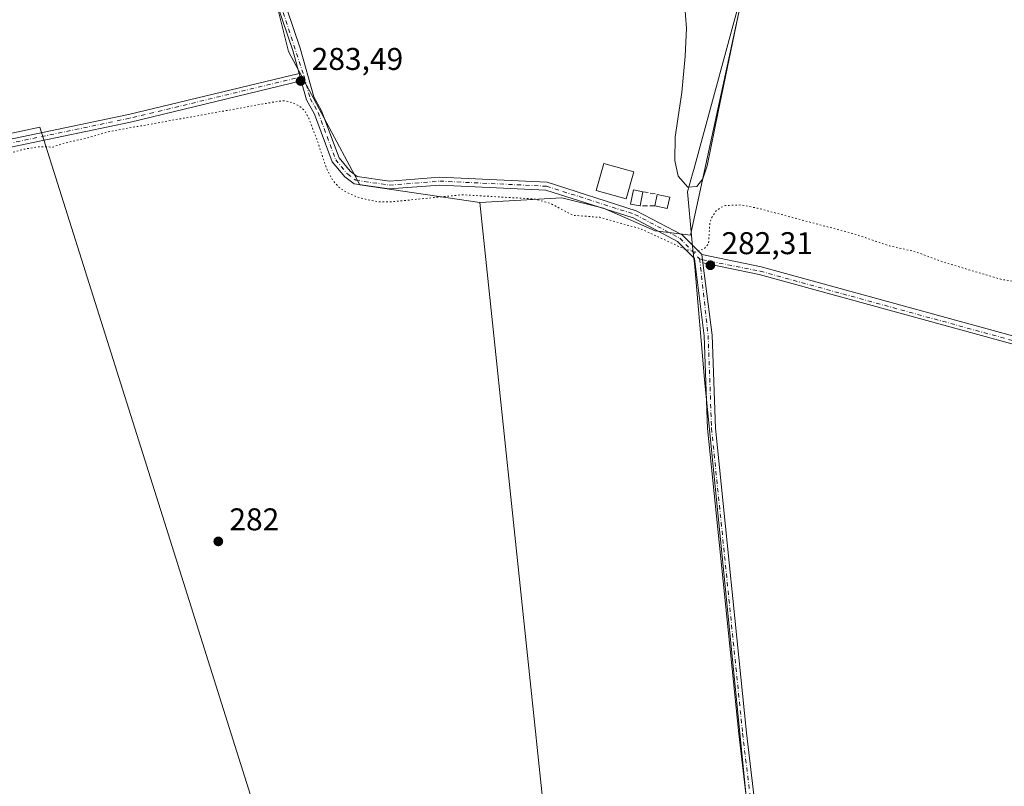
# Model space of a CAD drawing. Units: metres. Extents: x 594491 to 597965, y 4678178 to 4680538.
# Drawn here: x 595134 to 595448, y 4679367 to 4679612 of the extents above; entities that cross this region are included whole.
import ezdxf

# ---------------------------------------------------------------- set-up
doc = ezdxf.new("R2010")
doc.units = ezdxf.units.M
doc.header["$MEASUREMENT"] = 0
for name, pattern in [('DGN Style 3', [2.307223458686699, 1.648016756204785, -0.6592067024819142]), ('DGN Style 4', [2.6384748266838614, 1.318413404963828, -0.6592067024819142, 0.001648016756204785, -0.6592067024819142]), ('DGN Style 5', [1.1536117293433497, 0.4944050268614355, -0.6592067024819142])]:
    doc.linetypes.add(name, pattern=pattern)
for name, color, linetype, lineweight in [('Cultivos herbáceos CxS', 92, 'Continuous', 0), ('Cultivos leñosos CxS', 92, 'Continuous', 0), ('Curva de nivel auxiliar depresión', 30, 'DGN Style 5', 0), ('Curva de nivel normal', 30, 'Continuous', 0), ('Edificación Cxs', 1, 'Continuous', 13), ('Edificación ligera Cxs', 1, 'Continuous', 0), ('Municipio', 91, 'Continuous', 13), ('Municipio CxS', 4, 'Continuous', 0), ('Muro lineal', 1, 'DGN Style 3', 13), ('Pista no pavimentada Cxs', 111, 'Continuous', 0), ('Pista no pavimentada eje', 91, 'DGN Style 4', 0), ('Prado CxS', 92, 'Continuous', 0), ('Punto de cota en terreno', 7, 'Continuous', 0), ('Rótulo de punto de cota en terreno', 7, 'Continuous', 0)]:
    doc.layers.add(name, color=color, linetype=linetype, lineweight=lineweight)
doc.styles.add('Style-Arial', font='txt')

# ---------------------------------------------------------------- blocks, each defined once
blk = doc.blocks.new('*U17')
at = {"layer": 'Municipio CxS', "color": 4, "linetype": 'Continuous', "lineweight": 0, "flags": 128}
blk.add_lwpolyline([(595390.1429999998, 4679716.530999999), (595348.5369999993, 4679563.771000001), (595348.1780000004, 4679562.454), (595346.5920000008, 4679556.630999999), (595347.9959999997, 4679541.619000002), (595348.309000001, 4679538.272), (595348.940999999, 4679532.818000001), (595352.0360000008, 4679496.882999999), (595369.9410000007, 4679317.349000001), (595378.2829999999, 4679233.705), (595378.6390000002, 4679230.137999999), (595378.9040000001, 4679226.02), (595379.0539999999, 4679223.689999999), (595379.4909999995, 4679219.323999999), (595386.3920000005, 4679150.370999998), (595393.9429999996, 4679074.926999999)], dxfattribs=at)
blk = doc.blocks.new('5PATER')
at = {"layer": 'Prado CxS', "linetype": 'Continuous', "lineweight": 0}
h = blk.add_hatch(color=51, dxfattribs=at)
edge = h.paths.add_edge_path()
edge.add_ellipse((0, 0), major_axis=(-0.1095731443231308, -0.1110710700762829), ratio=0.9994222409660322, start_angle=0, end_angle=360)

msp = doc.modelspace()

# ---------------------------------------------------------------- linework, layer by layer
at = {"layer": 'Cultivos herbáceos CxS', "color": 92, "linetype": 'Continuous', "lineweight": 0}
for points in [[(594888.9767000005, 4679800.510700001, 283.8938000000053), (595016.7137000002, 4679521.800100001, 283.6034999999974), (595037.0368999997, 4679555.187100001, 283.1187000000064), (595140.1659000004, 4679577.3167, 282.8554000000004), (595179.2527000001, 4679453.5341, 282.2005000000063), (595203.0125000002, 4679378.290300001, 282.1309000000037), (595224.9841, 4679308.709100001, 282.2771999999969), (595169.8614999996, 4679284.4945, 282.4962999999989), (595137.5784999998, 4679276.794500001, 282.6704000000027), (595090.6983000003, 4679248.3551, 282.5399000000034), (595086.6920999996, 4679242.0913, 282.6716000000015), (595085.7411000002, 4679245.929099999, 282.5568000000058), (595022.3163000002, 4679338.145300001, 282.4348000000027), (595078.2719999999, 4679365.9025, 282.4489999999932), (595079.4452999998, 4679366.4847, 282.4183000000049), (595062.3520999998, 4679391.6755, 282.7378000000026), (595062.8021, 4679395.723900001, 282.6205000000046), (595065.9508999997, 4679401.121900001, 282.4556000000011), (595068.6501000002, 4679406.969699999, 282.4250000000029), (595068.3677000003, 4679407.469699999, 282.422000000006), (595013.7723000003, 4679504.134099999, 283.3684000000067), (595006.5749000004, 4679492.438300001, 283.3901000000042), (594999.9993000003, 4679484.1325, 283.5166000000027), (594927.3463000003, 4679632.747300001, 283.6604999999981)], [(595456.0701000001, 4679230.860099999, 278.9116999999969), (595431.1601, 4679225.9301, 279.9709000000003), (595415.1201, 4679221.210100001, 281.3638000000064), (595386.3901000004, 4679217.6801, 280.4765999999945), (595365.9802000001, 4679216.170100001, 280.7786999999953), (595330.6001000004, 4679215.460100001, 280.6735000000044), (595314.6001000004, 4679215.890100001, 280.5494999999937), (595280.3021, 4679211.267899999, 280.3935999999958), (595279.8608999997, 4679218.5733, 282.9168999999966), (595271.5308999997, 4679318.2053, 282.232999999993), (595304.4254999999, 4679325.254100001, 282.3687000000064), (595280.3561000006, 4679553.243100001, 282.6417999999976), (595306.5301999999, 4679554.791400001, 282.9471999999951), (595319.7594, 4679551.484099999, 283.0225000000065), (595336.2959000003, 4679544.208100001, 282.7880000000005), (595347.5407999996, 4679542.885199999, 283.093200000003), (595403.1963000001, 4679799.412599999, 284.8368000000046)], [(595403.1963000001, 4679799.412599999, 284.8368000000046), (595347.5407999996, 4679542.885199999, 283.093200000003), (595336.2959000003, 4679544.208100001, 282.7880000000005), (595319.7594, 4679551.484099999, 283.0225000000065), (595306.5301999999, 4679554.791400001, 282.9471999999951), (595280.3561000006, 4679553.243100001, 282.6417999999976)], [(595085.7411000002, 4679245.929099999, 282.5568000000058), (595086.6920999996, 4679242.0913, 282.6716000000015), (595090.6983000003, 4679248.3551, 282.5399000000034), (595137.5784999998, 4679276.794500001, 282.6704000000027), (595169.8614999996, 4679284.4945, 282.4962999999989), (595224.9841, 4679308.709100001, 282.2771999999969), (595203.0125000002, 4679378.290300001, 282.1309000000037), (595179.2527000001, 4679453.5341, 282.2005000000063), (595140.1659000004, 4679577.3167, 282.8554000000004), (595037.0368999997, 4679555.187100001, 283.1187000000064)], [(595280.3561000006, 4679553.243100001, 282.6417999999976), (595304.4254999999, 4679325.254100001, 282.3687000000064), (595271.5308999997, 4679318.2053, 282.232999999993), (595279.8608999997, 4679218.5733, 282.9168999999966), (595280.3021, 4679211.267899999, 280.3935999999958)]]:
    msp.add_polyline3d(points, dxfattribs=at)
at = {"layer": 'Cultivos leñosos CxS', "color": 92, "linetype": 'Continuous', "lineweight": 0}
for points in [[(595280.3561000006, 4679553.243100001, 282.6417999999976), (595242.1224999996, 4679558.907500001, 283.1309000000037), (595219.4659000002, 4679601.389900001, 283.3718999999983), (595164.2429999998, 4679822.2985, 284.985400000005), (595144.4181000004, 4679836.4593, 283.8169000000053), (595131.9814999999, 4679854.423900001, 283.3991999999998), (595131.6737000003, 4679854.8685, 283.4106000000029), (594947.6278999997, 4679807.8783, 283.2890000000043), (595037.0368999997, 4679555.187100001, 283.1187000000064)], [(595280.3561000006, 4679553.243100001, 282.6417999999976), (595242.1224999996, 4679558.907500001, 283.1309000000037), (595219.4659000002, 4679601.389900001, 283.3718999999983), (595164.2429999998, 4679822.2985, 284.985400000005), (595144.4181000004, 4679836.4593, 283.8169000000053), (595131.9814999999, 4679854.423900001, 283.3991999999998), (595131.6737000003, 4679854.8685, 283.4106000000029), (594947.6278999997, 4679807.8783, 283.2890000000043), (595037.0368999997, 4679555.187100001, 283.1187000000064)], [(595164.2429999998, 4679822.2985, 284.985400000005), (595219.4659000002, 4679601.389900001, 283.3718999999983), (595242.1224999996, 4679558.907500001, 283.1309000000037), (595280.3561000006, 4679553.243100001, 282.6417999999976), (595304.4254999999, 4679325.254100001, 282.3687000000064), (595271.5308999997, 4679318.2053, 282.232999999993), (595279.8608999997, 4679218.5733, 282.9168999999966), (595280.3021, 4679211.267899999, 280.3935999999958), (595272.7500999998, 4679210.2501, 280.7091999999975), (595207.6901000004, 4679196.700099999, 280.8467999999993), (595164.8502000002, 4679183.800100001, 280.9992999999959), (595153.7801000001, 4679179.130100001, 280.7216999999946), (595126.4501, 4679163.7501, 280.4539999999979)], [(595403.1963000001, 4679799.412599999, 284.8368000000046), (595347.5407999996, 4679542.885199999, 283.093200000003), (595336.2959000003, 4679544.208100001, 282.7880000000005), (595319.7594, 4679551.484099999, 283.0225000000065), (595306.5301999999, 4679554.791400001, 282.9471999999951), (595280.3561000006, 4679553.243100001, 282.6417999999976), (595242.1224999996, 4679558.907500001, 283.1309000000037), (595219.4659000002, 4679601.389900001, 283.3718999999983), (595164.2429999998, 4679822.2985, 284.985400000005)], [(595403.1963000001, 4679799.412599999, 284.8368000000046), (595347.5407999996, 4679542.885199999, 283.093200000003), (595336.2959000003, 4679544.208100001, 282.7880000000005), (595319.7594, 4679551.484099999, 283.0225000000065), (595306.5301999999, 4679554.791400001, 282.9471999999951), (595280.3561000006, 4679553.243100001, 282.6417999999976)], [(595090.6983000003, 4679248.3551, 282.5399000000034), (595137.5784999998, 4679276.794500001, 282.6704000000027), (595169.8614999996, 4679284.4945, 282.4962999999989), (595224.9841, 4679308.709100001, 282.2771999999969), (595203.0125000002, 4679378.290300001, 282.1309000000037), (595179.2527000001, 4679453.5341, 282.2005000000063), (595140.1659000004, 4679577.3167, 282.8554000000004), (595037.0368999997, 4679555.187100001, 283.1187000000064)], [(595085.7411000002, 4679245.929099999, 282.5568000000058), (595086.6920999996, 4679242.0913, 282.6716000000015), (595090.6983000003, 4679248.3551, 282.5399000000034), (595137.5784999998, 4679276.794500001, 282.6704000000027), (595169.8614999996, 4679284.4945, 282.4962999999989), (595224.9841, 4679308.709100001, 282.2771999999969), (595203.0125000002, 4679378.290300001, 282.1309000000037), (595179.2527000001, 4679453.5341, 282.2005000000063), (595140.1659000004, 4679577.3167, 282.8554000000004), (595037.0368999997, 4679555.187100001, 283.1187000000064)], [(595280.3561000006, 4679553.243100001, 282.6417999999976), (595304.4254999999, 4679325.254100001, 282.3687000000064), (595271.5308999997, 4679318.2053, 282.232999999993), (595279.8608999997, 4679218.5733, 282.9168999999966), (595280.3021, 4679211.267899999, 280.3935999999958)]]:
    msp.add_polyline3d(points, dxfattribs=at)
at = {"layer": 'Curva de nivel auxiliar depresión', "color": 30, "linetype": 'DGN Style 5', "lineweight": 0, "elevation": 282.5, "flags": 128}
msp.add_lwpolyline([(595693.7759999996, 4679035.3827), (595693.9000000004, 4679034.050100001), (595693.5599999996, 4679032.1601), (595690.9299999997, 4679023.940099999), (595690.8399999999, 4679020.5001), (595691.3899999997, 4679016.450099999), (595692.4800000006, 4679014.350099999), (595695.3799999999, 4679011.7401), (595695.2800000003, 4679006.780099999), (595695.9800000006, 4679003.540100001), (595701.1699999999, 4678990.8101), (595706.0999999996, 4678980.950099999), (595709.1799999997, 4678971.2601), (595718.0499999998, 4678953.3101), (595721.1100000005, 4678947.880100001), (595722.9100000003, 4678943.2501), (595726.3499999996, 4678936.1501), (595728.6699999999, 4678930.0001), (595731.8899999997, 4678923.2301), (595739.3899999997, 4678909.370100001), (595742.7599999999, 4678904.0601), (595747.3099999996, 4678898.020099999), (595751.1799999997, 4678890.420100001), (595753.5, 4678886.640100001), (595757.9699999997, 4678876.960100001), (595762.4100000003, 4678869.8101), (595767.5099999999, 4678856.8201), (595775.2800000003, 4678842.190099999), (595777.7300000006, 4678839.110099999), (595783.0099999999, 4678834.290100001), (595786.0499999998, 4678830.4101), (595788.8399999999, 4678828.050100001), (595799.8600000005, 4678823.0701), (595816.3399999999, 4678814.6801), (595822.7100000001, 4678811.770099999), (595833, 4678804.9301), (595839.7999999998, 4678799.4101), (595848, 4678791.940099999), (595852.6699999999, 4678786.550100001), (595856.8700000001, 4678783.6801), (595859.4100000003, 4678781.440099999), (595875.4000000004, 4678765.540100001), (595884.4000000004, 4678753.5601), (595888.25, 4678749.0601), (595894.1900000004, 4678740.2501), (595899.0499999998, 4678735.0101), (595900.4800000006, 4678734.3201), (595901.7999999998, 4678734.350099999), (595908.2000000002, 4678737.840100001), (595910.8899999997, 4678740.610099999), (595912.5599999996, 4678744.110099999), (595917.5999999996, 4678763.020099999), (595919.6900000004, 4678780.640100001), (595921.6100000005, 4678788.460100001), (595927.1399999997, 4678825.170100001), (595930.2199999997, 4678836.2501), (595931.1100000005, 4678844.0101), (595931.4900000002, 4678859.050100001), (595932.5800000001, 4678873.630100001), (595932.2000000002, 4678892.0101), (595929.3700000001, 4678932.9001), (595928.4900000002, 4678941.140100001), (595926.2699999996, 4678954.0001), (595924.4000000004, 4678961.970100001), (595922.6299999999, 4678967.460100001), (595922.29, 4678972.050100001), (595921.5499999998, 4678975.210100001), (595919.75, 4678979.1801), (595916.1399999997, 4678983.9901), (595914.5099999999, 4678988.0601), (595912.5499999998, 4678998.920100001), (595909.4299999997, 4679008.4801), (595905.9400000004, 4679024.8101), (595902.9900000002, 4679034.640100001), (595900.2599999999, 4679040.1801), (595898.9299999997, 4679047.800100001), (595895.9500000002, 4679055.360099999), (595893.4199999999, 4679059.0601), (595892.3099999996, 4679061.360099999), (595890.79, 4679066.5601), (595888.9900000002, 4679074.4801), (595884.5099999999, 4679084.6601), (595882.3899999997, 4679090.3101), (595880.25, 4679094.120100001), (595878.8399999999, 4679099.6501), (595875.9600000001, 4679104.710100001), (595872.0800000001, 4679114.780099999), (595866.25, 4679126.5001), (595863.7199999997, 4679134.170100001), (595858.9100000003, 4679145.800100001), (595849.0199999996, 4679162.1601), (595847.25, 4679165.790100001), (595845.0499999998, 4679171.8301), (595839.4000000004, 4679181.7601), (595832.7699999996, 4679188.370100001), (595827.5300000003, 4679194.640100001), (595825.2400000002, 4679196.950099999), (595814.2199999997, 4679204.340100001), (595809.2100000001, 4679208.550100001), (595802.3600000005, 4679212.4801), (595798.2300000006, 4679214.370100001), (595791.5099999999, 4679219.670100001), (595789.5, 4679221.950099999), (595788.29, 4679224.520099999), (595788.4000000004, 4679225.7401), (595790.0499999998, 4679226.3101), (595789.9400000004, 4679227.2301), (595788.8899999997, 4679227.8101), (595785.8099999996, 4679228.6501), (595783.1200000001, 4679230.090100001), (595782.4500000002, 4679230.7401), (595780.3600000005, 4679234.590100001), (595777.9500000002, 4679236.210100001), (595777.0499999998, 4679237.350099999), (595775.8700000001, 4679240.7301), (595776.0999999996, 4679246.690099999), (595775.5700000003, 4679250.5101), (595773.9400000004, 4679255.2501), (595770.4699999997, 4679260.9301), (595769.6900000004, 4679268.630100001), (595764.8499999996, 4679282.4101), (595758.9199999999, 4679297.100099999), (595755.0899999999, 4679304.210100001), (595750.4800000006, 4679310.130100001), (595737.9699999997, 4679321.350099999), (595730.4400000004, 4679329.5001), (595727, 4679333.780099999), (595720.2800000003, 4679343.970100001), (595716.9800000006, 4679351.8101), (595710.8399999999, 4679364.0001), (595710.2000000002, 4679365.890100001), (595709.2300000006, 4679371.1601), (595704.5599999996, 4679381.390100001), (595703.8899999997, 4679387.190099999), (595702.1600000003, 4679390.770099999), (595699.7999999998, 4679397.9101), (595695.29, 4679408.0601), (595693.9199999999, 4679410.2401), (595689.9600000001, 4679414.4801), (595681.1600000003, 4679420.7401), (595670.2300000006, 4679426.270099999), (595662.4600000001, 4679429.4101), (595657.7000000002, 4679431.8301), (595644.4900000002, 4679440.640100001), (595642.4900000002, 4679442.4001), (595637.6299999999, 4679447.940099999), (595632.7300000006, 4679451.690099999), (595630.7599999999, 4679454.4801), (595628.9500000002, 4679456.3201), (595626.6500000004, 4679457.5101), (595623.1299999999, 4679458.120100001), (595621.6299999999, 4679458.7401), (595612.8399999999, 4679468.220100001), (595603.75, 4679473.590100001), (595597.0199999996, 4679479.540100001), (595595.4100000003, 4679480.190099999), (595588.6600000003, 4679480.390100001), (595586.6200000001, 4679481.100099999), (595585.5999999996, 4679482.220100001), (595585.0700000003, 4679484.350099999), (595586.2599999999, 4679491.190099999), (595586.2100000001, 4679493.7601), (595585.1399999997, 4679495.860099999), (595582.4400000004, 4679497.5701), (595578.04, 4679499.390100001), (595574.8099999996, 4679500.2501), (595561.3600000005, 4679501.120100001), (595554.8099999996, 4679504.200099999), (595546.7699999996, 4679506.1601), (595539.6500000004, 4679507.290100001), (595530.2300000006, 4679510.030099999), (595518.9900000002, 4679511.460100001), (595497.2599999999, 4679518.110099999), (595482.7100000001, 4679521.280099999), (595472.5800000001, 4679524.220100001), (595458.75, 4679525.800100001), (595453, 4679527.780099999), (595446.4600000001, 4679528.8201), (595428.0700000003, 4679534.290100001), (595419.25, 4679537.590100001), (595411, 4679539.460100001), (595399.8600000005, 4679543.2301), (595368.8899999997, 4679551.4801), (595363.5499999998, 4679552.5001), (595358.6399999997, 4679552.300100001), (595357.0099999999, 4679551.630100001), (595355.6200000001, 4679550.5001), (595354.2599999999, 4679548.450099999), (595353.6699999999, 4679546.690099999), (595353.29, 4679540.140100001), (595351.8300000001, 4679538.530099999), (595349.1100000005, 4679537.5101), (595345.9900000002, 4679538.300100001), (595331.5300000003, 4679544.940099999), (595318.6299999999, 4679548.5601), (595310.1500000004, 4679549.200099999), (595302.9400000004, 4679552.970100001), (595297.7599999999, 4679554.420100001), (595274.7100000001, 4679555.7501), (595251.6699999999, 4679553.450099999), (595248.0499999998, 4679553.520099999), (595244.8300000001, 4679554.100099999), (595240.9600000001, 4679555.1801), (595238.04, 4679556.450099999), (595235.5, 4679558.1601), (595233.4699999997, 4679560.440099999), (595231.6200000001, 4679563.9301), (595228.4299999997, 4679573.450099999), (595225.8600000005, 4679580.140100001), (595224.5700000003, 4679582.5801), (595222.7199999997, 4679584.0801), (595220.5999999996, 4679585.110099999), (595218.5300000003, 4679585.620100001), (595216.5700000003, 4679585.610099999), (595161.8200000003, 4679575.790100001), (595155.1699999999, 4679573.800100001), (595147.4199999999, 4679572.0701), (595144.3899999997, 4679570.940099999), (595139.8200000003, 4679571.0601), (595135.1500000004, 4679570.2501), (595103.75, 4679561.2401), (595063.3600000005, 4679551.9101), (595046.4100000003, 4679546.9901), (595042.7000000002, 4679545.5801), (595040.54, 4679544.3101), (595039.0899999999, 4679543.020099999), (595034.6900000004, 4679537.0701), (595020.7400000002, 4679510.880100001), (595018.9299999997, 4679506.4901), (595018.4000000004, 4679503.940099999), (595018.75, 4679501.3301), (595020.2699999996, 4679496.800100001), (595023.9299999997, 4679489.630100001), (595028.7400000002, 4679482.950099999), (595036.1600000003, 4679466.670100001), (595036.4900000002, 4679465.350099999), (595036.2300000006, 4679464.3101), (595035.7300000006, 4679464.090100001), (595035.1500000004, 4679464.300100001), (595033.8700000001, 4679465.7401), (595028.1399999997, 4679476.130100001), (595025.1600000003, 4679480.720100001), (595022.5899999999, 4679486.0601), (595019.7800000003, 4679490.0801), (595016.5, 4679496.290100001), (595016.04, 4679496.8101), (595015.4900000002, 4679496.880100001), (595013.6699999999, 4679495.0601), (595010.2400000002, 4679490.0701), (595003.4900000002, 4679476.4801), (595001.7000000002, 4679473.590100001), (594997.4500000002, 4679469.1801), (594984.1399999997, 4679458.100099999), (594981.75, 4679455.0701), (594978.54, 4679449.720100001), (594977.4900000002, 4679448.540100001), (594975.8700000001, 4679448.050100001), (594973.9500000002, 4679448.020099999), (594970.5999999996, 4679448.370100001), (594966.5300000003, 4679449.280099999), (594964.7400000002, 4679449.210100001), (594961.0099999999, 4679447.780099999), (594951.0700000003, 4679442.960100001), (594927.79, 4679429.030099999), (594925.1600000003, 4679427.100099999), (594922.3399999999, 4679424.3301), (594918.5599999996, 4679423.870100001), (594916.5, 4679422.780099999), (594915.04, 4679420.7501), (594914, 4679415.280099999), (594913.4299999997, 4679413.9301), (594912.7599999999, 4679413.3101), (594912.3799999999, 4679413.4801), (594911.0099999999, 4679416.7501), (594909.3600000005, 4679418.2301), (594906.9000000004, 4679418.600099999), (594903.5300000003, 4679418.210100001), (594884.7999999998, 4679412.4801), (594876.1200000001, 4679410.7301), (594870.0300000003, 4679410.120100001), (594867.4500000002, 4679409.5701), (594863.5899999999, 4679407.440099999), (594860.7599999999, 4679404.6501), (594858.7400000002, 4679402.090100001), (594857.9400000004, 4679400.1501), (594865.4100000003, 4679376.040100001), (594871.3499999996, 4679361.6601), (594878.4100000003, 4679350.770099999), (594883.7699999996, 4679346.870100001), (594890.25, 4679345.620100001), (594900.25, 4679347.7301), (594907.4400000004, 4679351.050100001), (594914.0800000001, 4679353.690099999), (594918.4100000003, 4679353.790100001), (594917.9900000002, 4679352.340100001), (594915.8700000001, 4679350.5101), (594906.7100000001, 4679345.210100001), (594897.5999999996, 4679340.360099999), (594895.6799999997, 4679338.960100001), (594895.6900000004, 4679338.040100001), (594900.6600000003, 4679338.340100001), (594907.5899999999, 4679340.340100001), (594913.8700000001, 4679343.290100001), (594920.04, 4679346.5601), (594925.75, 4679348.630100001), (594927.9500000002, 4679348.5701), (594928.5599999996, 4679347.850099999), (594926.6699999999, 4679346.0101), (594921.1600000003, 4679343.0101), (594898.9100000003, 4679332.130100001), (594889.7599999999, 4679329.040100001), (594888.29, 4679328.1501), (594887.4500000002, 4679326.9901), (594887.2599999999, 4679326.1801), (594887.4900000002, 4679324.9101), (594891.25, 4679316.960100001), (594894.5700000003, 4679312.690099999), (594896.5300000003, 4679309.5101), (594908.1500000004, 4679294.840100001), (594910.3899999997, 4679291.370100001), (594914.3300000001, 4679286.960100001), (594917.7100000001, 4679282.5101), (594922.4199999999, 4679278.530099999), (594928.4900000002, 4679274.7401), (594933.5499999998, 4679270.7501), (594940.75, 4679265.880100001), (594949.3600000005, 4679261.270099999), (594956.6399999997, 4679256.880100001), (594966.0199999996, 4679250.0601), (594971.7300000006, 4679246.7301), (594976.1500000004, 4679243.5101), (594985.0099999999, 4679234.960100001), (594990.4199999999, 4679230.3201), (594995.3700000001, 4679224.520099999), (594998.5499999998, 4679219.620100001), (595003.5, 4679213.5801), (595005.8200000003, 4679211.4001), (595007.9500000002, 4679210.3301), (595011.4299999997, 4679209.5001), (595015.9199999999, 4679209.5701), (595019.1900000004, 4679210.210100001), (595026.4900000002, 4679212.550100001), (595029.7199999997, 4679213.800100001), (595036.9199999999, 4679217.9001), (595041.54, 4679219.9001), (595046.3600000005, 4679224.020099999), (595051.7000000002, 4679225.140100001), (595056.1699999999, 4679226.9901), (595064.3499999996, 4679232.050100001), (595075.7100000001, 4679240.460100001), (595078.54, 4679243.0801), (595081.0700000003, 4679246.6501), (595082.3099999996, 4679247.870100001), (595088.1299999999, 4679249.130100001), (595097.7800000003, 4679254.170100001), (595101.8899999997, 4679256.5601), (595110.0700000003, 4679262.040100001), (595117.8600000005, 4679266.210100001), (595136.2599999999, 4679277.6501), (595140.4100000003, 4679279.7601), (595146.1500000004, 4679281.640100001), (595151.5999999996, 4679282.040100001), (595159.7400000002, 4679284.8201), (595164.5, 4679285.600099999), (595174.6699999999, 4679288.7401), (595178.9199999999, 4679289.300100001), (595182.8399999999, 4679290.3301), (595190, 4679293.440099999), (595200.8399999999, 4679297.0601), (595206.2300000006, 4679299.770099999), (595210.3099999996, 4679302.370100001), (595215.9600000001, 4679304.5701), (595221.5899999999, 4679305.0701), (595227.4699999997, 4679307.4101), (595238.3300000001, 4679310.040100001), (595245.8899999997, 4679310.460100001), (595257.2300000006, 4679314.220100001), (595270.6399999997, 4679316.2601), (595281.1900000004, 4679318.600099999), (595289.4699999997, 4679319.130100001), (595299.0599999996, 4679321.640100001), (595302.3799999999, 4679321.8101), (595304.1500000004, 4679322.640100001), (595306.2199999997, 4679325.0601), (595307.5999999996, 4679325.6801), (595309.3200000003, 4679325.450099999), (595313.5899999999, 4679323.920100001), (595315.4400000004, 4679323.890100001), (595323.6100000005, 4679326.2601), (595328.7699999996, 4679326.470100001), (595331.9600000001, 4679327.030099999), (595340.9699999997, 4679330.200099999), (595341.9600000001, 4679329.9801), (595341.3399999999, 4679328.960100001), (595336.5499999998, 4679326.270099999), (595333.7699999996, 4679324.0801), (595330.79, 4679322.860099999), (595326.3099999996, 4679321.600099999), (595303.3300000001, 4679317.690099999), (595295.9600000001, 4679315.870100001), (595286.6200000001, 4679315.090100001), (595274.9199999999, 4679311.7601), (595264.3700000001, 4679311.130100001), (595245.6900000004, 4679307.5001), (595224.3799999999, 4679300.960100001), (595208.6299999999, 4679294.300100001), (595193.7400000002, 4679288.920100001), (595185.29, 4679285.2401), (595158.29, 4679278.5601), (595138.4000000004, 4679271.540100001), (595130.2300000006, 4679267.670100001), (595122.8399999999, 4679262.9301), (595116.7699999996, 4679260.170100001), (595113.7400000002, 4679258.140100001), (595108.9500000002, 4679255.920100001), (595101.5499999998, 4679251.5601), (595095.54, 4679248.440099999), (595089.7000000002, 4679244.210100001), (595085.0599999996, 4679239.4101), (595076.6799999997, 4679235.2601), (595065.0800000001, 4679226.850099999), (595054.6399999997, 4679221.420100001), (595044.0599999996, 4679214.3201), (595038.8799999999, 4679212.0601), (595030.04, 4679207.050100001), (595022.4400000004, 4679204.470100001), (595014.5800000001, 4679201.090100001), (595011.7800000003, 4679199.450099999), (595010.1200000001, 4679197.3301), (595009.9000000004, 4679195.7401), (595010.0999999996, 4679194.050100001), (595011.2599999999, 4679190.860099999), (595015.3799999999, 4679182.130100001), (595023.9600000001, 4679167.9301), (595030.5800000001, 4679161.1601), (595034.6100000005, 4679157.5801), (595047.1600000003, 4679149.5801), (595050.75, 4679147.700099999), (595056.75, 4679146.130100001), (595060.0099999999, 4679146.020099999), (595062.6100000005, 4679146.350099999), (595069.6200000001, 4679148.2501), (595077.2000000002, 4679152.020099999), (595099.9900000002, 4679166.020099999), (595123.2400000002, 4679182.040100001), (595139.0899999999, 4679190.130100001), (595151.25, 4679195.540100001), (595166.0300000003, 4679201.0001), (595207.3399999999, 4679213.2601), (595215.7000000002, 4679215.1501), (595225.4100000003, 4679217.890100001), (595235.1799999997, 4679219.700099999), (595244.5, 4679222.140100001), (595300.8700000001, 4679233.3201), (595307.3399999999, 4679233.770099999), (595321.9400000004, 4679233.690099999), (595356.25, 4679231.610099999), (595366.0099999999, 4679231.9301), (595371.4500000002, 4679232.950099999), (595373.3099999996, 4679233.7601), (595374.79, 4679234.870100001), (595376.3700000001, 4679237.440099999), (595377.0800000001, 4679240.600099999), (595377.4800000006, 4679244.550100001), (595376.75, 4679254.600099999), (595377.79, 4679258.800100001), (595378.5999999996, 4679266.2501), (595379.5700000003, 4679268.670100001), (595379.8200000003, 4679268.630100001), (595379.9600000001, 4679267.950099999), (595380.0199999996, 4679263.5701), (595379.6699999999, 4679260.0601), (595379.0300000003, 4679257.340100001), (595381.4900000002, 4679255.1601), (595384.1900000004, 4679248.920100001), (595388.4400000004, 4679242.2401), (595390.9299999997, 4679240.050100001), (595394.2300000006, 4679237.790100001), (595396.4600000001, 4679236.860099999), (595398.7800000003, 4679236.520099999), (595408.4199999999, 4679237.340100001), (595419.2199999997, 4679239.670100001), (595427.3200000003, 4679240.7501), (595439.1399999997, 4679243.550100001), (595451.9800000006, 4679248.0701), (595469.0999999996, 4679256.0701), (595478.04, 4679258.6801), (595483.54, 4679258.840100001), (595494.5800000001, 4679258.4101), (595508.1799999997, 4679254.4101), (595535.5999999996, 4679242.9301), (595541.7199999997, 4679239.8301), (595549.8300000001, 4679234.7501), (595556.9100000003, 4679228.950099999), (595565.3200000003, 4679221.210100001), (595568.6399999997, 4679217.690099999), (595580.3899999997, 4679207.290100001), (595593.04, 4679197.140100001), (595604.3600000005, 4679186.620100001), (595613.6100000005, 4679176.8301), (595620.2000000002, 4679171.300100001), (595624.9699999997, 4679165.9001), (595629.9400000004, 4679161.1601), (595633.6600000003, 4679156.620100001), (595639.8099999996, 4679145.220100001), (595647.8300000001, 4679131.9001), (595652.4199999999, 4679122.3101), (595656.5099999999, 4679114.8201), (595660.04, 4679103.530099999), (595663.0199999996, 4679096.960100001), (595667.0599999996, 4679086.6501), (595670.6299999999, 4679075.0801), (595678.0499999998, 4679055.020099999), (595679.9100000003, 4679051.670100001), (595681.79, 4679049.110099999), (595683.6799999997, 4679047.3101), (595689.8200000003, 4679042.770099999), (595691.1299999999, 4679041.2301), (595692.2702000003, 4679039.209100001)], dxfattribs=at)
at = {"layer": 'Curva de nivel normal', "color": 30, "linetype": 'Continuous', "lineweight": 0, "elevation": 285, "flags": 128}
msp.add_lwpolyline([(595345.5899999999, 4679616.870100001), (595346.2599999999, 4679608.860099999), (595345.8600000005, 4679599.9101), (595344.7199999997, 4679588.3201), (595342.6600000003, 4679574.200099999), (595342.5, 4679566.620100001), (595343.6399999997, 4679561.700099999), (595346.6299999999, 4679558.170100001), (595349.5599999996, 4679558.4301), (595351.4299999997, 4679560.870100001), (595352.8099999996, 4679564.940099999), (595356.3300000001, 4679582.1501), (595363.7300000006, 4679618.030099999)], dxfattribs=at)
at = {"layer": 'Edificación Cxs', "color": 1, "linetype": 'Continuous', "lineweight": 13}
msp.add_polyline3d([(595329.4301000005, 4679563.0001, 285.3151999999973), (595326.9801000003, 4679554.420100001, 284.0093000000052), (595317.4600999998, 4679557.140100001, 285.1646000000038), (595319.9101, 4679565.720100001, 285.6915000000009), (595329.4301000005, 4679563.0001, 285.3151999999973)], dxfattribs=at)
msp.add_3dface([(595329.4301000005, 4679563.0001, 285.6915000000009), (595326.9801000003, 4679554.420100001, 285.6915000000009), (595317.4600999998, 4679557.140100001, 285.6915000000009), (595319.9101, 4679565.720100001, 285.6915000000009)], dxfattribs=at)
at = {"layer": 'Edificación ligera Cxs', "color": 1, "linetype": 'Continuous', "lineweight": 0, "extrusion": (-0.004064760715663119, -0.02036847127635311, 0.9997842782811646), "elevation": -97452.21395493878, "flags": 128}
msp.add_lwpolyline([(-331980.5537432735, 4704568.405201188), (-331980.5537432736, 4704563.754283906)], dxfattribs=at)
at = {"layer": 'Edificación ligera Cxs', "color": 1, "linetype": 'Continuous', "lineweight": 0, "extrusion": (-0.01346733289061804, -0.06313905418123661, 0.9979138694205589), "elevation": -303197.583265432, "flags": 128}
msp.add_lwpolyline([(-393934.0583814275, 4691004.345951076), (-393934.0583814274, 4691008.044873278)], dxfattribs=at)
at = {"layer": 'Edificación ligera Cxs', "color": 1, "linetype": 'Continuous', "lineweight": 0, "extrusion": (-0.06876214200747593, -0.09190948435447872, 0.9933903636095115), "elevation": -470750.5953035452, "flags": 128}
msp.add_lwpolyline([(-2326600.706581558, 4076516.793144811), (-2326599.160551137, 4076513.419009185), (-2326602.826560057, 4076511.714081888)], dxfattribs=at)
at = {"layer": 'Edificación ligera Cxs', "color": 1, "linetype": 'Continuous', "lineweight": 0, "extrusion": (-0.08306781483034173, 0.01766505432469716, 0.9963873162555903), "elevation": 33493.58654034827, "flags": 128}
msp.add_lwpolyline([(-4701035.840166894, -389627.3900070339), (-4701035.840166894, -389623.3370360688)], dxfattribs=at)
at = {"layer": 'Edificación ligera Cxs', "color": 1, "linetype": 'Continuous', "lineweight": 0}
msp.add_polyline3d([(595331.4600999998, 4679552.170100001, 283.0510000000068), (595328.4001000002, 4679552.780099999, 283.3399999999965), (595329.3101000005, 4679557.340100001, 284.1946999999927), (595332.3701, 4679556.7301, 283.1475999999966)], dxfattribs=at)
for points in [[(595332.3701, 4679556.7301, 284.1946999999927), (595331.4600999998, 4679552.170100001, 284.1946999999927), (595328.4001000002, 4679552.780099999, 284.1946999999927), (595329.3101000005, 4679557.340100001, 284.1946999999927)], [(595340.8901000004, 4679555.030099999, 283.6843999999983), (595340.1201, 4679551.420100001, 283.6843999999983), (595336.1700999998, 4679552.2601, 283.6843999999983), (595336.9401000004, 4679555.870100001, 283.6843999999983)]]:
    msp.add_3dface(points, dxfattribs=at)
at = {"layer": 'Municipio', "color": 91, "linetype": 'Continuous', "lineweight": 13, "flags": 128}
msp.add_lwpolyline([(595390.1430000004, 4679716.530999999), (595348.5369999999, 4679563.770999999), (595348.1780000011, 4679562.454000001), (595346.5920000013, 4679556.630999997), (595347.9960000003, 4679541.619000004), (595348.3090000016, 4679538.272000001), (595348.9409999995, 4679532.818000002), (595352.0360000014, 4679496.882999999), (595369.9410000013, 4679317.349000001), (595378.2830000005, 4679233.704999999), (595378.6390000008, 4679230.138), (595378.9040000007, 4679226.019999999), (595379.0540000005, 4679223.689999999), (595379.4910000024, 4679219.323999999), (595386.392000001, 4679150.370999997), (595393.9430000002, 4679074.926999998)], dxfattribs=at)
msp.add_lwpolyline([(595390.1430000004, 4679716.530999999), (595348.5369999999, 4679563.770999999), (595348.1780000011, 4679562.454000001), (595346.5920000013, 4679556.630999997), (595347.9960000003, 4679541.619000004), (595348.3090000016, 4679538.272000001), (595348.9409999995, 4679532.818000002), (595352.0360000014, 4679496.882999999), (595369.9410000013, 4679317.349000001), (595378.2830000005, 4679233.704999999), (595378.6390000008, 4679230.138), (595378.9040000007, 4679226.019999999), (595379.0540000005, 4679223.689999999), (595379.4910000024, 4679219.323999999), (595386.392000001, 4679150.370999997), (595393.9430000002, 4679074.926999998)], dxfattribs=at)
at = {"layer": 'Municipio CxS', "color": 4, "linetype": 'Continuous', "lineweight": 0, "flags": 128}
msp.add_lwpolyline([(595393.9429999996, 4679074.926999999), (595386.3920000005, 4679150.370999998), (595379.4909999995, 4679219.323999999), (595379.0539999999, 4679223.689999999), (595378.9040000001, 4679226.02), (595378.6390000002, 4679230.137999999), (595378.2829999999, 4679233.705), (595369.9410000007, 4679317.349000001), (595352.0360000008, 4679496.882999999), (595348.940999999, 4679532.818000001), (595348.309000001, 4679538.272), (595347.9959999997, 4679541.619000002), (595346.5920000008, 4679556.630999999), (595348.1780000004, 4679562.454), (595348.5369999993, 4679563.771000001), (595390.1429999998, 4679716.530999999)], dxfattribs=at)
at = {"layer": 'Muro lineal', "color": 1, "linetype": 'DGN Style 3', "lineweight": 13, "extrusion": (-0.04066813271596362, 0.007653084048529974, 0.9991433997609869), "elevation": 11884.89018368159, "flags": 128}
msp.add_lwpolyline([(-4708934.934260136, -280111.4699105632), (-4708934.934260136, -280106.8157087237)], dxfattribs=at)
at = {"layer": 'Muro lineal', "color": 1, "linetype": 'DGN Style 3', "lineweight": 13, "extrusion": (-0.01069611915150298, -0.0002043844406569572, 0.9999427739936407), "elevation": -7041.1290825571, "flags": 128}
msp.add_lwpolyline([(595305.1419086909, 4679550.91874221), (595300.4316390427, 4679550.828742209)], dxfattribs=at)
at = {"layer": 'Pista no pavimentada Cxs', "color": 111, "linetype": 'Continuous', "lineweight": 0, "extrusion": (0.003285176404203009, -0.01182437821856728, 0.9999246930122977), "elevation": -53094.20169716415, "flags": 128}
msp.add_lwpolyline([(595218.6756299458, 4679293.725492049), (595219.3453271937, 4679291.315223546)], dxfattribs=at)
msp.add_lwpolyline([(595218.6756299458, 4679293.725492049), (595219.3453271937, 4679291.315223546)], dxfattribs=at)
at = {"layer": 'Pista no pavimentada Cxs', "color": 111, "linetype": 'Continuous', "lineweight": 0, "extrusion": (0.00519196196254851, -0.0379301665075788, 0.99926690428518), "elevation": -174122.2055888647, "flags": 128}
msp.add_lwpolyline([(1224477.923670141, 4552232.158725359), (1224477.923670141, 4552234.815197246)], dxfattribs=at)
msp.add_lwpolyline([(1224477.923670141, 4552232.158725359), (1224477.923670141, 4552234.815197246)], dxfattribs=at)
at = {"layer": 'Pista no pavimentada Cxs', "color": 111, "linetype": 'Continuous', "lineweight": 0}
for points in [[(595222.8201000001, 4679594.4001, 283.7017999999953), (595220.7901, 4679601.6801, 283.7032000000036), (595212.3701, 4679626.390100001, 283.7532000000065), (595203.7200999996, 4679647.8201, 283.9106000000029), (595195.1401000004, 4679676.420100001, 284.1328000000067), (595190.4200999998, 4679701.940099999, 284.7057999999961), (595181.2901, 4679736.290100001, 284.5828000000038), (595178.0000999998, 4679754.3201, 284.8546999999962), (595171.1501000002, 4679780.2501, 284.8172999999952), (595167.8701, 4679798.670100001, 285.1830000000046), (595165.3901000004, 4679820.440099999, 285.1343999999954), (595165.2001, 4679828.300100001, 285.0531000000047), (595173.7600999996, 4679892.5001, 286.0853000000061), (595177.7401000002, 4679930.370100001, 289.1584000000003), (595178.6053999999, 4679950.655099999, 291.184500000003)], [(595368.8101000005, 4679334.270099999, 282.4937999999966), (595362.8901000004, 4679384.0701, 282.2679000000062), (595352.9801000003, 4679481.280099999, 282.2520999999979), (595351.8901000004, 4679510.860099999, 282.2271999999939), (595348.7500999998, 4679535.4901, 282.5179000000062), (595343.3601000002, 4679540.9101, 282.7323000000033), (595329.2901, 4679548.350099999, 282.934699999998), (595301.4501, 4679557.2401, 283.2635000000009), (595267.6300999997, 4679558.840100001, 283.1748999999982), (595251.5000999998, 4679557.590100001, 283.3130999999994), (595240.3701, 4679559.1801, 283.2556000000041), (595237.3400999998, 4679561.460100001, 283.2814000000071), (595233.3601000002, 4679566.2501, 283.263300000006), (595227.7100999998, 4679581.440099999, 283.3475000000035), (595225.1700999998, 4679585.940099999, 283.3561000000045), (595223.4896999998, 4679591.99, 283.6711000000068), (595222.8201000001, 4679594.4001, 283.7017999999953), (595220.7901, 4679601.6801, 283.7032000000036), (595212.3701, 4679626.390100001, 283.7532000000065)], [(595214.7100999998, 4679627.2601, 284.2908000000025), (595223.1801000005, 4679602.420100001, 284.0619000000006), (595227.5000999998, 4679586.9001, 283.6000000000058), (595229.9901000002, 4679582.5001, 283.2654999999941), (595235.5601000005, 4679567.520099999, 283.156799999997), (595239.0701000001, 4679563.280099999, 283.250199999995), (595241.3601000002, 4679561.5601, 283.1968000000052), (595251.5800999999, 4679560.100099999, 283.4021000000066), (595267.5900999998, 4679561.350099999, 283.1503999999986), (595301.8901000004, 4679559.720100001, 283.4030999999959), (595330.2600999996, 4679550.670100001, 283.0515000000014), (595344.8701, 4679542.950099999, 282.9749000000011), (595351.0900999998, 4679536.6801, 282.5668000000005), (595351.4501, 4679534.050100001, 282.4651000000013), (595354.3800999997, 4679511.0701, 282.0179000000062), (595355.4801000003, 4679481.450099999, 282.1318000000028), (595365.3701, 4679384.340100001, 282.1919000000053), (595374.7500999998, 4679305.390100001, 282.2409000000043)], [(595214.7100999998, 4679627.2601, 284.2908000000025), (595223.1801000005, 4679602.420100001, 284.0619000000006), (595227.5000999998, 4679586.9001, 283.6000000000058), (595229.9901000002, 4679582.5001, 283.2654999999941), (595235.5601000005, 4679567.520099999, 283.156799999997), (595239.0701000001, 4679563.280099999, 283.250199999995), (595241.3601000002, 4679561.5601, 283.1968000000052), (595251.5800999999, 4679560.100099999, 283.4021000000066), (595267.5900999998, 4679561.350099999, 283.1503999999986), (595301.8901000004, 4679559.720100001, 283.4030999999959), (595330.2600999996, 4679550.670100001, 283.0515000000014), (595344.8701, 4679542.950099999, 282.9749000000011), (595351.0900999998, 4679536.6801, 282.5668000000005)], [(595118.6700999998, 4679570.9301, 283.1837999999989), (595168.4801000003, 4679581.350099999, 282.8309000000008), (595222.8201000001, 4679594.4001, 283.7017999999953), (595223.4896999998, 4679591.99, 283.6711000000068), (595169.0301000001, 4679578.9101, 282.7171999999992), (595119.2100999998, 4679568.4901, 283.0565000000061)], [(595118.6700999998, 4679570.9301, 283.1837999999989), (595168.4801000003, 4679581.350099999, 282.8309000000008), (595222.8201000001, 4679594.4001, 283.7017999999953)], [(595223.4896999998, 4679591.99, 283.6711000000068), (595169.0301000001, 4679578.9101, 282.7171999999992), (595119.2100999998, 4679568.4901, 283.0565000000061)], [(595368.8101000005, 4679334.270099999, 282.4937999999966), (595362.8901000004, 4679384.0701, 282.2679000000062), (595352.9801000003, 4679481.280099999, 282.2520999999979), (595351.8901000004, 4679510.860099999, 282.2271999999939), (595348.7500999998, 4679535.4901, 282.5179000000062), (595343.3601000002, 4679540.9101, 282.7323000000033), (595329.2901, 4679548.350099999, 282.934699999998), (595301.4501, 4679557.2401, 283.2635000000009), (595267.6300999997, 4679558.840100001, 283.1748999999982), (595251.5000999998, 4679557.590100001, 283.3130999999994), (595240.3701, 4679559.1801, 283.2556000000041), (595237.3400999998, 4679561.460100001, 283.2814000000071), (595233.3601000002, 4679566.2501, 283.263300000006), (595227.7100999998, 4679581.440099999, 283.3475000000035), (595225.1700999998, 4679585.940099999, 283.3561000000045), (595223.4896999998, 4679591.99, 283.6711000000068)], [(595473.9200999998, 4679501.6801, 282.4155000000028), (595369.4301000005, 4679530.340100001, 282.0326999999961), (595351.4501, 4679534.050100001, 282.4651000000013), (595351.0900999998, 4679536.6801, 282.5668000000005), (595370.0100999996, 4679532.770099999, 282.1263999999938), (595474.5601000005, 4679504.100099999, 282.5871000000043)], [(595351.0900999998, 4679536.6801, 282.5668000000005), (595370.0100999996, 4679532.770099999, 282.1263999999938), (595474.5601000005, 4679504.100099999, 282.5871000000043), (595538.2701000003, 4679487.890100001, 282.3959000000032), (595575.4001000002, 4679476.890100001, 282.2715999999928), (595599.0900999998, 4679474.3201, 282.9732999999979), (595612.2301000003, 4679466.950099999, 283.4412000000011), (595627.6501000002, 4679454.300100001, 285.1258999999991), (595642.4600999998, 4679439.9801, 284.607999999993), (595680.7901, 4679416.290100001, 283.9585999999982), (595694.3000999996, 4679404.1801, 286.8445999999968), (595708.8901000004, 4679361.270099999, 284.129700000005), (595716.5000999998, 4679345.0101, 284.7431999999972), (595731.4801000003, 4679324.030099999, 282.3687000000064), (595747.2301000003, 4679308.690099999, 282.437699999995), (595758.2001, 4679293.4301, 282.6889999999985), (595768.1501000002, 4679272.110099999, 283.1049000000057), (595776.9200999998, 4679248.3301, 282.8674000000028), (595790.9301000005, 4679227.8201, 283.9337999999989), (595811.0601000005, 4679212.380100001, 287.7719999999972), (595834.3101000005, 4679198.4301, 283.7740999999951), (595835.4845000004, 4679197.7807, 283.786500000002)], [(595351.4501, 4679534.050100001, 282.4651000000013), (595354.3800999997, 4679511.0701, 282.0179000000062), (595355.4801000003, 4679481.450099999, 282.1318000000028), (595365.3701, 4679384.340100001, 282.1919000000053), (595374.7500999998, 4679305.390100001, 282.2409000000043), (595379.2801000001, 4679276.520099999, 282.2581999999966), (595381.7500999998, 4679254.840100001, 282.4072000000015), (595385.1401000004, 4679231.4101, 283.5123000000021)], [(595838.1634999998, 4679191.749299999, 283.8298999999971), (595832.8300999999, 4679196.4001, 283.7641000000003), (595809.6501000002, 4679210.3101, 285.2360000000044), (595789.0900999998, 4679226.0801, 283.3098000000027), (595774.6801000005, 4679247.170100001, 282.624100000001), (595765.8400999998, 4679271.1501, 282.9487999999984), (595756.0301000001, 4679292.1601, 282.1505999999936), (595745.3201000001, 4679307.050100001, 281.9499000000069), (595729.5800999999, 4679322.4001, 281.8236000000034), (595714.3300999999, 4679343.7401, 282.8129999999946), (595706.5701000001, 4679360.340100001, 282.5068000000028), (595692.1401000004, 4679402.7601, 284.2032999999938), (595679.2901, 4679414.280099999, 282.3597000000009), (595640.9200999998, 4679437.9901, 282.4187999999995), (595625.9801000003, 4679452.4301, 283.8767999999982), (595610.8201000001, 4679464.880100001, 282.5666999999958), (595598.3101000005, 4679471.890100001, 282.2597999999998), (595574.9101, 4679474.4301, 282.0727000000043), (595537.6001000004, 4679485.4801, 282.144100000005), (595473.9200999998, 4679501.6801, 282.4155000000028), (595369.4301000005, 4679530.340100001, 282.0326999999961), (595351.4501, 4679534.050100001, 282.4651000000013)]]:
    msp.add_polyline3d(points, dxfattribs=at)
at = {"layer": 'Pista no pavimentada eje', "color": 91, "linetype": 'DGN Style 4', "lineweight": 0}
for points in [[(595179.8690999999, 4679950.9463, 291.2155999999959), (595178.9851000002, 4679930.280099999, 288.9493999999977), (595175.0000999998, 4679892.3551, 286.1016999999993), (595166.4550999999, 4679828.2301, 285.071100000001), (595166.6350999996, 4679820.530099999, 285.2173000000039), (595169.1051000003, 4679798.8551, 285.229800000001), (595172.3750999998, 4679780.520099999, 285.070200000002), (595179.2200999996, 4679754.595100001, 284.9755000000005), (595182.5100999996, 4679736.565099999, 284.837400000004), (595191.6401000004, 4679702.210100001, 284.8907000000036), (595196.3551000003, 4679676.715100001, 284.3365999999951), (595204.9001000002, 4679648.235099999, 284.1891000000033), (595213.5401, 4679626.825099999, 284.0133999999962), (595224.3696999997, 4679593.4867, 283.8168000000005)], [(595224.3696999997, 4679593.4867, 283.8168000000005), (595168.7550999997, 4679580.130100001, 282.7756999999983), (595118.9401000004, 4679569.710100001, 283.1244000000006)], [(595224.3696999997, 4679593.4867, 283.8168000000005), (595226.3350999998, 4679586.420100001, 283.4881000000024), (595228.8501000004, 4679581.970100001, 283.3077000000048), (595234.4600999998, 4679566.8851, 283.2188000000024), (595238.2050999999, 4679562.370100001, 283.2829000000056), (595240.8651000002, 4679560.370100001, 283.233699999997), (595251.5401, 4679558.845100001, 283.3568999999989), (595267.6101000002, 4679560.095100001, 283.162599999996), (595301.6700999998, 4679558.4801, 283.3482999999979), (595329.7751000002, 4679549.5101, 283.0025000000023), (595344.1151000002, 4679541.9301, 282.8592000000062), (595350.4301000005, 4679535.353900001, 282.5126000000019)], [(595350.4301000005, 4679535.353900001, 282.5126000000019), (595353.1350999996, 4679510.965100001, 282.1756000000024), (595354.2301000003, 4679481.3651, 282.1921000000002), (595364.1300999997, 4679384.2051, 282.230899999995), (595370.1841000002, 4679333.2575, 282.4756000000052)], [(595350.4301000005, 4679535.353900001, 282.5126000000019), (595351.3101000005, 4679535.0723, 282.502999999997), (595369.7200999996, 4679531.396299999, 282.0877999999939), (595474.2401000002, 4679502.7313, 282.5800000000018), (595537.9351000005, 4679486.5263, 282.2664999999979), (595575.1551000001, 4679475.501300001, 282.1585000000051), (595598.7001, 4679472.9463, 282.5222000000067), (595611.5251000002, 4679465.756300001, 282.9339999999939), (595626.8151000004, 4679453.206300001, 284.5427999999956), (595641.6901000004, 4679438.826300001, 283.2810999999929), (595680.0401, 4679415.126300001, 282.9848000000056), (595693.2200999996, 4679403.3113, 285.4434999999939), (595707.7301000003, 4679360.646299999, 283.0127999999968), (595715.4151, 4679344.2163, 283.6089000000065), (595730.5301000001, 4679323.056299999, 282.0460000000021), (595746.2751000002, 4679307.711300001, 282.1539000000048), (595757.1151000002, 4679292.636299999, 282.4000999999989), (595766.9951, 4679271.4713, 282.9811999999947), (595775.8000999996, 4679247.5913, 282.7198000000063), (595790.0100999996, 4679226.791300001, 283.5050999999949), (595810.3551000003, 4679211.1863, 286.2863999999972), (595833.5701000001, 4679197.256300001, 283.7541999999958), (595837.8163000002, 4679194.5811, 283.7967000000062)]]:
    msp.add_polyline3d(points, dxfattribs=at)

# ---------------------------------------------------------------- block references
at = {"layer": 'Municipio CxS', "color": 4, "linetype": 'Continuous', "lineweight": 0}
msp.add_blockref('*U17', (0, 0), dxfattribs=at)
at = {"layer": 'Punto de cota en terreno', "color": 7, "linetype": 'Continuous', "lineweight": 0, "xscale": 10, "yscale": 10, "zscale": 10}
for p in [(595223.29, 4679591.980000001, 283.4900000000052), (595353.8600000005, 4679533.300000001, 282.3099999999977), (595197.0599999996, 4679445.33, 282)]:
    msp.add_blockref('5PATER', p, dxfattribs=at)

# ---------------------------------------------------------------- texts
at = {"layer": 'Rótulo de punto de cota en terreno', "color": 7, "linetype": 'Continuous', "lineweight": 0, "style": 'Style-Arial'}
for s, p in [('283,49', (595226.8178000003, 4679595.5078)), ('282,31', (595357.3877999998, 4679536.8278)), ('282', (595200.5878, 4679448.857799999))]:
    msp.add_text(s, height=7.000000000000002, dxfattribs=at).set_placement(p)

doc.saveas('drawing.dxf')
